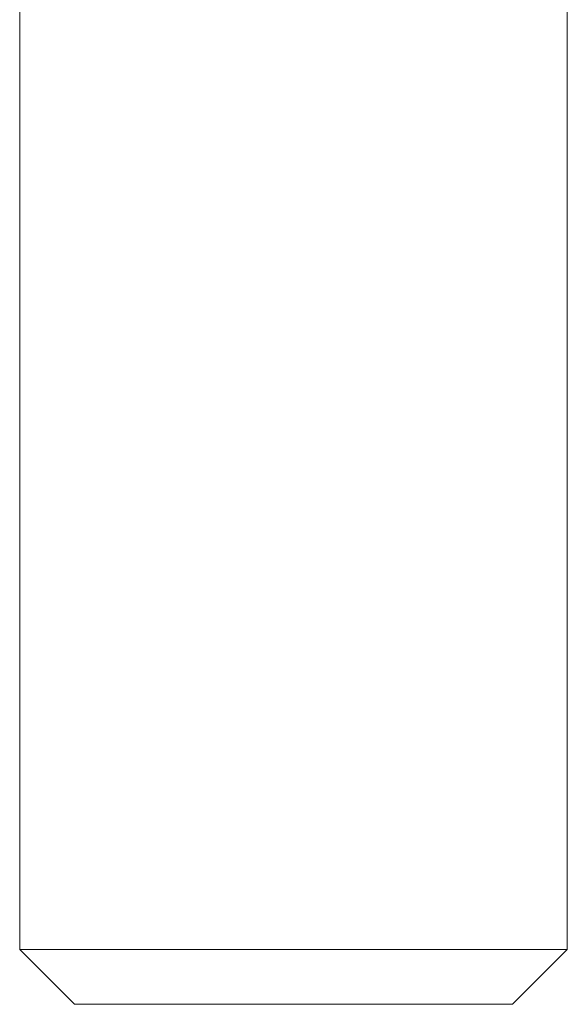
# Model space of a CAD drawing. Units: inches. Extents: x 61.8 to 149.3, y 103.5 to 202.5.
# Drawn here: x 74.3 to 84.3, y 117.3 to 135.3 of the extents above; entities that cross this region are included whole.
import ezdxf

# ---------------------------------------------------------------- set-up
doc = ezdxf.new("R2010")
doc.units = ezdxf.units.IN
doc.header["$MEASUREMENT"] = 0

# ---------------------------------------------------------------- blocks, each defined once
blk = doc.blocks.new('block 9')
at = {"color": 7, "lineweight": 15, "true_color": 0xffffff}
blk.add_lwpolyline([(74.343, 118.311), (75.343, 117.311)], dxfattribs=at)
blk = doc.blocks.new('block 10')
at = {"color": 7, "lineweight": 15, "true_color": 0xffffff}
blk.add_lwpolyline([(83.343, 117.311), (84.343, 118.311)], dxfattribs=at)
blk = doc.blocks.new('block 11')
at = {"color": 7, "lineweight": 15, "true_color": 0xffffff}
blk.add_lwpolyline([(74.343, 150.211), (74.343, 118.311)], dxfattribs=at)
blk = doc.blocks.new('block 12')
at = {"color": 7, "lineweight": 15, "true_color": 0xffffff}
blk.add_lwpolyline([(84.343, 118.311), (84.343, 150.211)], dxfattribs=at)
blk = doc.blocks.new('block 333')
at = {"color": 7, "lineweight": 15, "true_color": 0xffffff}
blk.add_lwpolyline([(83.343, 117.311), (75.343, 117.311)], dxfattribs=at)
blk = doc.blocks.new('block 334')
at = {"color": 7, "lineweight": 15, "true_color": 0xffffff}
blk.add_lwpolyline([(74.343, 118.311), (84.343, 118.311)], dxfattribs=at)

msp = doc.modelspace()

# ---------------------------------------------------------------- block references
for name in ['block 11', 'block 12', 'block 9', 'block 334', 'block 10', 'block 333']:
    msp.add_blockref(name, (0, 0))

doc.saveas('drawing.dxf')
